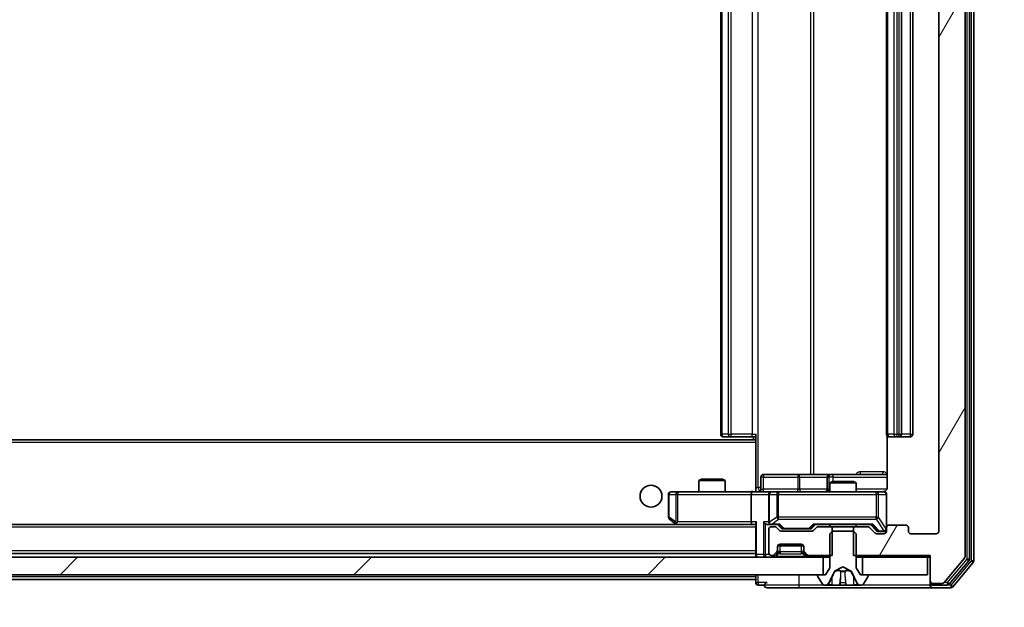
# Model space of a CAD drawing. Units: millimetres. Extents: x 0 to 11204, y 0 to 2108.
# Drawn here: x 3683 to 3796, y 1533 to 1600 of the extents above; entities that cross this region are included whole.
import ezdxf

# ---------------------------------------------------------------- set-up
doc = ezdxf.new("R2010")
doc.units = ezdxf.units.MM
doc.header["$LTSCALE"] = 2.5
doc.layers.get('Defpoints').update_dxf_attribs({"lineweight": 25})
for name, color, linetype, lineweight in [('Dimension (ISO)', 7, 'Continuous', 18), ('Dimension (ISO) @ 1', 7, 'Continuous', 18), ('Visible (ISO)', 7, 'Continuous', 35), ('Visible Narrow (ISO)', 7, 'Continuous', 25)]:
    doc.layers.add(name, color=color, linetype=linetype, lineweight=lineweight)
doc.layers.add('Hatch (ISO)', color=1, linetype='Continuous', lineweight=18, true_color=0xff0000)
doc.styles.add('Note Text (TK)', font='MS PGothic.ttf')
doc.dimstyles.new('Default - Method 1b (TK)', dxfattribs={"dimscale": 2.5, "dimtxt": 2.5, "dimasz": 2.5, "dimexe": 1, "dimexo": 1.5, "dimgap": 1, "dimtad": 1, "dimrnd": 1e-08, "dimdsep": 46, "dimtxsty": 'Note Text (TK)', "dimcen": 0.09, "dimdle": 5, "dimclrd": 100, "dimclre": 100, "dimclrt": 7, "dimadec": 1, "dimazin": 1, "dimtfac": 1, "dimtmove": 0, "dimatfit": 3, "dimfxl": 0, "dimtolj": 1, "dimlwd": -1, "dimlwe": -1, "dimarcsym": 0})

# ---------------------------------------------------------------- blocks, each defined once
blk = doc.blocks.new('*D38')
at = {"layer": 'Defpoints', "color": 0, "transparency": 16777216}
for p in [(3296.31, 1541.51), (3788.31, 1541.51), (3788.31, 1451.46)]:
    blk.add_point(p, dxfattribs=at)
at = {"layer": 'Dimension (ISO)', "color": 100, "transparency": 16777216}
for p, q in [((3296.31, 1530.26), (3296.31, 1443.96)), ((3788.31, 1530.26), (3788.31, 1443.96)), ((3315.06, 1451.46), (3769.56, 1451.46))]:
    blk.add_line(p, q, dxfattribs=at)
for points in [[(3315.06, 1454.58), (3315.06, 1448.33), (3296.31, 1451.46)], [(3769.56, 1454.58), (3769.56, 1448.33), (3788.31, 1451.46)]]:
    blk.add_solid(points, dxfattribs=at)
at = {"layer": 'Dimension (ISO)', "color": 7, "transparency": 16777216, "insert": (3523.03, 1468.33), "char_height": 18.75, "attachment_point": 4, "style": 'Note Text (TK)'}
blk.add_mtext('\\A1;492', dxfattribs=at)
blk = doc.blocks.new('*D39')
at = {"layer": 'Defpoints', "color": 0, "transparency": 16777216}
for p in [(3787.31, 1664.01), (3787.31, 1538.51), (3877.31, 1538.51)]:
    blk.add_point(p, dxfattribs=at)
at = {"layer": 'Dimension (ISO)', "color": 100, "transparency": 16777216}
for p, q in [((3798.56, 1664.01), (3884.81, 1664.01)), ((3877.31, 1645.26), (3877.31, 1557.26)), ((3798.56, 1538.51), (3884.81, 1538.51))]:
    blk.add_line(p, q, dxfattribs=at)
for points in [[(3874.19, 1645.26), (3880.44, 1645.26), (3877.31, 1664.01)], [(3874.19, 1557.26), (3880.44, 1557.26), (3877.31, 1538.51)]]:
    blk.add_solid(points, dxfattribs=at)
at = {"layer": 'Dimension (ISO)', "color": 7, "transparency": 16777216, "insert": (3860.44, 1573.34), "char_height": 18.75, "attachment_point": 4, "rotation": 90, "style": 'Note Text (TK)'}
blk.add_mtext('\\A1;125.5', dxfattribs=at)

msp = doc.modelspace()

# ---------------------------------------------------------------- hatches: boundary and pattern name
at = {"layer": 'Hatch (ISO)'}
h = msp.add_hatch(dxfattribs=at)
h.set_pattern_fill('ANSI31', color=256, scale=190.5, angle=14.999978, style=0)
h.set_pattern_definition([(60, (878.75, -60), (-20.62223, 11.90626), [])])
edge = h.paths.add_edge_path()
edge.add_line((3778.5404, 1663.8051), (3778.5404, 1660.5051))
edge.add_line((3778.5404, 1660.5051), (3780.1366, 1660.5051))
edge.add_ellipse((3780.1366, 1660.8051), major_axis=(0.3, 0), ratio=1, start_angle=270, end_angle=315)
edge.add_line((3780.3488, 1660.593), (3780.973, 1661.2172))
edge.add_ellipse((3781.1852, 1661.0051), major_axis=(0.2121, 0.2121), ratio=1, start_angle=45, end_angle=90, ccw=False)
edge.add_line((3781.1852, 1661.3051), (3782.0109, 1661.3051))
edge.add_ellipse((3782.0109, 1661.0051), major_axis=(0.3, 0), ratio=1, start_angle=0, end_angle=90, ccw=False)
edge.add_line((3782.3109, 1661.0051), (3782.3109, 1660.6051))
edge.add_ellipse((3782.6109, 1660.6051), major_axis=(0, -0.3), ratio=1, start_angle=270, end_angle=360)
edge.add_line((3782.6109, 1660.3051), (3784.5109, 1660.3051))
edge.add_ellipse((3784.5109, 1660.6051), major_axis=(0.3, 0), ratio=1, start_angle=270, end_angle=360)
edge.add_line((3784.8109, 1660.6051), (3784.8109, 1661.0051))
edge.add_ellipse((3785.1109, 1661.0051), major_axis=(0, 0.3), ratio=1, start_angle=0, end_angle=90, ccw=False)
edge.add_line((3785.1109, 1661.3051), (3788.0109, 1661.3051))
edge.add_ellipse((3788.0109, 1661.0051), major_axis=(0.3, 0), ratio=1, start_angle=0, end_angle=90, ccw=False)
edge.add_line((3788.3109, 1661.0051), (3788.3109, 1541.5051))
edge.add_ellipse((3788.0109, 1541.5051), major_axis=(0, -0.3), ratio=1, start_angle=0, end_angle=90, ccw=False)
edge.add_line((3788.0109, 1541.2051), (3785.1109, 1541.2051))
edge.add_ellipse((3785.1109, 1541.5051), major_axis=(-0.3, 0), ratio=1, start_angle=0, end_angle=90, ccw=False)
edge.add_line((3784.8109, 1541.5051), (3784.8109, 1541.9051))
edge.add_ellipse((3784.5109, 1541.9051), major_axis=(0, 0.3), ratio=1, start_angle=270, end_angle=360)
edge.add_line((3784.5109, 1542.2051), (3782.6109, 1542.2051))
edge.add_ellipse((3782.6109, 1541.9051), major_axis=(-0.3, 0), ratio=1, start_angle=270, end_angle=360)
edge.add_line((3782.3109, 1541.9051), (3782.3109, 1541.5051))
edge.add_ellipse((3782.0109, 1541.5051), major_axis=(0, -0.3), ratio=1, start_angle=0, end_angle=90, ccw=False)
edge.add_line((3782.0109, 1541.2051), (3781.1852, 1541.2051))
edge.add_ellipse((3781.1852, 1541.5051), major_axis=(-0.3, 0), ratio=1, start_angle=45, end_angle=90, ccw=False)
edge.add_line((3780.973, 1541.293), (3780.3488, 1541.9172))
edge.add_ellipse((3780.1366, 1541.7051), major_axis=(-0.2121, 0.2121), ratio=1, start_angle=270, end_angle=315)
edge.add_line((3780.1366, 1542.0051), (3778.5404, 1542.0051))
edge.add_line((3778.5404, 1542.0051), (3778.5404, 1538.7051))
edge.add_line((3778.5404, 1538.7051), (3787.3109, 1538.7051))
edge.add_line((3787.3109, 1538.7051), (3787.3109, 1535.8051))
edge.add_ellipse((3787.6109, 1535.8051), major_axis=(0, -0.3), ratio=1, start_angle=270, end_angle=360)
edge.add_line((3787.6109, 1535.5051), (3788.6704, 1535.5051))
edge.add_ellipse((3788.6704, 1535.8051), major_axis=(0.3, 0), ratio=1, start_angle=270, end_angle=320.194429)
edge.add_line((3788.9009, 1535.613), (3791.2414, 1538.4216))
edge.add_ellipse((3791.0109, 1538.6137), major_axis=(0.1921, 0.2305), ratio=1, start_angle=270, end_angle=309.805571)
edge.add_line((3791.3109, 1538.6137), (3791.3109, 1663.8965))
edge.add_ellipse((3791.0109, 1663.8965), major_axis=(0, 0.3), ratio=1, start_angle=270, end_angle=309.805571)
edge.add_line((3791.2414, 1664.0885), (3788.9009, 1666.8971))
edge.add_ellipse((3788.6704, 1666.7051), major_axis=(-0.1921, 0.2305), ratio=1, start_angle=270, end_angle=320.194429)
edge.add_line((3788.6704, 1667.0051), (3787.6109, 1667.0051))
edge.add_ellipse((3787.6109, 1666.7051), major_axis=(-0.3, 0), ratio=1, start_angle=270, end_angle=360)
edge.add_line((3787.3109, 1666.7051), (3787.3109, 1663.8051))
edge.add_line((3787.3109, 1663.8051), (3778.5404, 1663.8051))
h = msp.add_hatch(dxfattribs=at)
h.set_pattern_fill('ANSI31', color=256, scale=190.5, style=0)
h.set_pattern_definition([(45, (878.75, -60), (-16.83798, 16.83798), [])])
h.paths.add_polyline_path([(3775.0609, 1536.5051), (3775.0609, 1538.5051), (3309.5609, 1538.5051), (3309.5609, 1536.5051)])

# ---------------------------------------------------------------- linework, layer by layer
at = {"layer": 'Visible (ISO)'}
for p, q in [((3791.3109, 1538.6137), (3791.3109, 1663.8965)), ((3791.8109, 1538.2947), (3791.8109, 1664.2155)), ((3792.3109, 1538.1137), (3792.3109, 1664.3965)), ((3788.3109, 1661.0051), (3788.3109, 1541.5051)), ((3763.3109, 1649.9051), (3763.3109, 1552.6051)), ((3782.3109, 1649.9051), (3782.3109, 1552.6051)), ((3784.0109, 1552.6051), (3784.0109, 1649.9051)), ((3785.3109, 1552.6051), (3785.3109, 1649.9051)), ((3767.3109, 1551.9551), (3317.3109, 1551.9551)), ((3763.6695, 1552.3051), (3763.6109, 1552.3051)), ((3763.6695, 1552.3051), (3764.3766, 1552.3051)), ((3764.518, 1552.3051), (3764.3766, 1552.3051)), ((3764.518, 1552.3051), (3766.8967, 1552.3051)), ((3767.3109, 1552.3051), (3766.8967, 1552.3051)), ((3767.0609, 1552.3051), (3767.0609, 1551.9551)), ((3767.3109, 1551.8692), (3767.3109, 1552.6051)), ((3782.4007, 1552.391), (3782.4007, 1546.5051)), ((3782.6695, 1552.3051), (3782.6109, 1552.3051)), ((3782.6695, 1552.3051), (3783.3766, 1552.3051)), ((3783.518, 1552.3051), (3783.3766, 1552.3051)), ((3783.518, 1552.3051), (3783.7109, 1552.3051)), ((3783.7109, 1552.3051), (3785.0109, 1552.3051)), ((3767.3109, 1551.6551), (3767.3109, 1551.8692)), ((3767.3109, 1551.6551), (3767.3109, 1546.2301)), ((3761.1176, 1547.4551), (3760.8109, 1547.3017)), ((3761.1176, 1547.4551), (3763.5042, 1547.4551)), ((3763.5042, 1547.4551), (3763.8109, 1547.3017)), ((3767.9122, 1546.3051), (3767.9122, 1547.7051)), ((3772.1419, 1548.0051), (3768.2122, 1548.0051)), ((3775.8164, 1548.0051), (3772.1419, 1548.0051)), ((3775.5164, 1547.7051), (3775.5164, 1546.3051)), ((3775.988, 1548.0051), (3775.8164, 1548.0051)), ((3782.4007, 1548.0051), (3775.988, 1548.0051)), ((3763.8109, 1547.3017), (3760.8109, 1547.3017)), ((3760.8109, 1546.0051), (3760.8109, 1547.3017)), ((3763.8109, 1546.0051), (3763.8109, 1547.3017)), ((3776.1176, 1547.2051), (3775.8109, 1547.0517)), ((3778.8109, 1547.0517), (3775.8109, 1547.0517)), ((3775.8109, 1546.0051), (3775.8109, 1547.0517)), ((3776.1176, 1547.2051), (3778.5042, 1547.2051)), ((3778.5042, 1547.2051), (3778.8109, 1547.0517)), ((3778.8109, 1546.0051), (3778.8109, 1547.0517)), ((3757.3109, 1545.7051), (3757.3109, 1543.1051)), ((3758.3743, 1546.0051), (3757.6109, 1546.0051)), ((3766.9352, 1546.0051), (3758.3743, 1546.0051)), ((3766.8109, 1545.7051), (3766.8109, 1542.5551)), ((3766.9352, 1546.0051), (3769.1109, 1546.0051)), ((3767.3109, 1546.2305), (3767.3109, 1546.0128)), ((3768.8109, 1545.7051), (3768.8109, 1542.5551)), ((3769.9291, 1546.0051), (3769.1109, 1546.0051)), ((3781.1255, 1546.0051), (3769.9291, 1546.0051)), ((3782.0109, 1546.0051), (3781.1255, 1546.0051)), ((3782.3109, 1541.9051), (3782.3109, 1545.7051)), ((3766.9352, 1542.2551), (3317.6866, 1542.2551)), ((3757.4309, 1542.8651), (3758.1642, 1542.3151)), ((3758.1642, 1542.3151), (3758.2442, 1542.2551)), ((3758.3743, 1542.5551), (3758.2187, 1542.3995)), ((3758.3442, 1542.2551), (3766.9352, 1542.2551)), ((3766.9352, 1542.2551), (3767.3109, 1542.2551)), ((3767.3109, 1542.343), (3767.3109, 1538.8051)), ((3768.7352, 1542.2551), (3769.1109, 1542.2551)), ((3769.1109, 1542.2551), (3769.987, 1542.2551)), ((3769.4866, 1542.0051), (3769.1109, 1542.0051)), ((3770.023, 1541.593), (3769.6988, 1541.9172)), ((3770.223, 1541.843), (3769.8109, 1542.2551)), ((3770.4352, 1541.7551), (3770.5786, 1541.7551)), ((3770.5786, 1541.7551), (3773.3932, 1541.7551)), ((3773.3932, 1541.7551), (3773.5366, 1541.7551)), ((3773.7488, 1541.843), (3774.1609, 1542.2551)), ((3774.273, 1541.9172), (3773.9488, 1541.593)), ((3773.9848, 1542.2551), (3780.637, 1542.2551)), ((3776.0814, 1542.0051), (3774.4852, 1542.0051)), ((3775.8109, 1542.0051), (3775.8109, 1542.2551)), ((3776.0814, 1538.7051), (3776.0814, 1542.0051)), ((3776.0814, 1542.0051), (3778.5404, 1542.0051)), ((3780.1366, 1542.0051), (3778.5404, 1542.0051)), ((3778.5404, 1542.0051), (3778.5404, 1538.7051)), ((3778.8109, 1542.0051), (3778.8109, 1542.2551)), ((3780.973, 1541.293), (3780.3488, 1541.9172)), ((3780.4609, 1542.2551), (3781.173, 1541.543)), ((3782.3109, 1541.9051), (3782.3109, 1541.5051)), ((3784.5109, 1542.2051), (3782.6109, 1542.2051)), ((3784.8109, 1541.5051), (3784.8109, 1541.9051)), ((3768.8109, 1541.7051), (3768.8109, 1539.0051)), ((3773.7366, 1541.5051), (3770.2352, 1541.5051)), ((3776.1109, 1541.5051), (3775.8109, 1541.2051)), ((3775.8109, 1541.2051), (3775.8109, 1537.3051)), ((3778.5109, 1541.5051), (3776.1109, 1541.5051)), ((3778.8109, 1541.2051), (3778.5109, 1541.5051)), ((3778.8109, 1537.3051), (3778.8109, 1541.2051)), ((3782.0109, 1541.2051), (3781.1852, 1541.2051)), ((3781.3852, 1541.4551), (3781.5217, 1541.4551)), ((3781.5217, 1541.4551), (3782.0109, 1541.4551)), ((3788.0109, 1541.2051), (3785.1109, 1541.2051)), ((3769.8109, 1539.3294), (3769.8109, 1539.7051)), ((3769.8281, 1539.8051), (3772.7938, 1539.8051)), ((3770.1109, 1540.0051), (3772.5109, 1540.0051)), ((3772.8109, 1539.7051), (3772.8109, 1539.3294)), ((3775.0609, 1538.5051), (3309.5609, 1538.5051)), ((3767.3109, 1538.9551), (3317.3109, 1538.9551)), ((3767.3109, 1538.8051), (3767.3109, 1538.5051)), ((3769.1109, 1538.7051), (3769.1866, 1538.7051)), ((3769.3988, 1538.793), (3769.723, 1539.1172)), ((3769.3988, 1538.593), (3769.723, 1538.9172)), ((3769.723, 1538.9172), (3769.7435, 1538.9377)), ((3769.8109, 1539.1294), (3769.8109, 1539.3294)), ((3772.8109, 1539.3294), (3772.8109, 1539.1294)), ((3772.8783, 1538.9377), (3772.8988, 1538.9172)), ((3772.8988, 1539.1172), (3773.223, 1538.793)), ((3772.8988, 1538.9172), (3773.223, 1538.593)), ((3773.4352, 1538.7051), (3776.0814, 1538.7051)), ((3775.0609, 1536.5051), (3775.0609, 1538.5051)), ((3775.0609, 1538.5051), (3775.8109, 1538.5051)), ((3778.5404, 1538.7051), (3787.3109, 1538.7051)), ((3778.8109, 1538.5051), (3779.5609, 1538.5051)), ((3787.0109, 1538.5051), (3779.5609, 1538.5051)), ((3779.5609, 1538.5051), (3779.5609, 1536.5051)), ((3787.0109, 1536.5051), (3787.0109, 1538.5051)), ((3787.0109, 1538.5051), (3787.3109, 1538.5051)), ((3787.3109, 1538.7051), (3787.3109, 1535.8051)), ((3788.9009, 1535.613), (3791.2414, 1538.4216)), ((3775.8109, 1537.3051), (3775.3109, 1536.5051)), ((3776.3634, 1536.9013), (3777.3109, 1537.4051)), ((3777.3109, 1537.4051), (3778.2584, 1536.9013)), ((3779.3109, 1536.5051), (3778.8109, 1537.3051)), ((3789.5, 1535.413), (3791.7414, 1538.1027)), ((3789.9009, 1535.113), (3792.2414, 1537.9216)), ((3309.5609, 1536.5051), (3775.0609, 1536.5051)), ((3767.3109, 1536.5051), (3767.3109, 1536.2551)), ((3767.3109, 1535.9551), (3767.3109, 1536.2551)), ((3774.4109, 1536.4051), (3774.4109, 1536.3644)), ((3774.4432, 1536.2554), (3775.0018, 1535.3961)), ((3775.3109, 1536.5051), (3774.5109, 1536.5051)), ((3775.6987, 1535.5828), (3776.3421, 1536.8794)), ((3778.2797, 1536.8794), (3778.9231, 1535.5828)), ((3780.1109, 1536.5051), (3779.3109, 1536.5051)), ((3779.5609, 1536.5051), (3787.0109, 1536.5051)), ((3779.6201, 1535.3961), (3780.1786, 1536.2554)), ((3780.2109, 1536.3644), (3780.2109, 1536.4051)), ((3767.3109, 1535.9551), (3544.9834, 1535.9551)), ((3767.3109, 1535.9551), (3767.3109, 1535.6051)), ((3767.6109, 1535.3051), (3768.3109, 1535.3051)), ((3768.6109, 1535.0051), (3772.3109, 1535.0051)), ((3772.3109, 1535.0051), (3787.6109, 1535.0051)), ((3775.1694, 1535.3051), (3775.2508, 1535.3051)), ((3775.2508, 1535.3051), (3775.2882, 1535.3051)), ((3775.2882, 1535.3051), (3776.0677, 1535.3051)), ((3776.9069, 1535.3051), (3776.0677, 1535.3051)), ((3776.9069, 1535.3051), (3776.9205, 1535.3051)), ((3776.9205, 1535.3051), (3777.7014, 1535.3051)), ((3777.7014, 1535.3051), (3777.715, 1535.3051)), ((3778.5541, 1535.3051), (3777.715, 1535.3051)), ((3778.5541, 1535.3051), (3779.3336, 1535.3051)), ((3779.3336, 1535.3051), (3779.371, 1535.3051)), ((3779.371, 1535.3051), (3779.4524, 1535.3051)), ((3787.3109, 1535.8051), (3787.3109, 1535.6051)), ((3787.3109, 1535.3051), (3787.3109, 1535.6051)), ((3787.6109, 1535.5051), (3788.6704, 1535.5051)), ((3787.6109, 1535.3051), (3789.2695, 1535.3051)), ((3787.6109, 1535.0051), (3789.6704, 1535.0051))]:
    msp.add_line(p, q, dxfattribs=at)
msp.add_circle((3755.3109, 1545.5051), 1.25, dxfattribs=at)
for centre, radius, start, end in [((3763.6109, 1552.6051), 0.3, 180, 270), ((3782.6109, 1552.6051), 0.3, 180, 270), ((3783.7109, 1552.6051), 0.3, 270, 0), ((3785.0109, 1552.6051), 0.3, 270, 0), ((3768.2122, 1547.7051), 0.3, 90, 180), ((3775.8164, 1547.7051), 0.3, 90, 180), ((3767.6122, 1546.3051), 0.3, 270, 0), ((3775.2164, 1546.3051), 0.3, 270, 0), ((3757.6109, 1545.7051), 0.3, 90, 180), ((3769.1109, 1545.7051), 0.3, 90, 180), ((3781.8109, 1546.5051), 0.5, 270, 284.475516), ((3782.0109, 1545.7051), 0.3, 0, 90), ((3757.6109, 1543.1051), 0.3, 180, 233.130102), ((3758.3442, 1542.5551), 0.3, 233.130102, 246.562016), ((3758.3442, 1542.5551), 0.3, 246.562015, 270), ((3769.1109, 1542.5551), 0.3, 180, 211.244455), ((3769.1109, 1541.7051), 0.3, 90, 180), ((3769.1109, 1542.5551), 0.3, 246.562016, 270), ((3769.4866, 1541.7051), 0.3, 45, 90), ((3774.4852, 1541.7051), 0.3, 90, 135), ((3780.1366, 1541.7051), 0.3, 45, 90), ((3782.0109, 1541.7551), 0.3, 270, 0), ((3782.6109, 1541.9051), 0.3, 90, 180), ((3784.5109, 1541.9051), 0.3, 0, 90), ((3770.2352, 1541.8051), 0.3, 225, 270), ((3773.7366, 1541.8051), 0.3, 270, 315), ((3781.1852, 1541.5051), 0.3, 225, 270), ((3782.0109, 1541.5051), 0.3, 270, 0), ((3785.1109, 1541.5051), 0.3, 180, 270), ((3788.0109, 1541.5051), 0.3, 270, 0), ((3770.1109, 1539.7051), 0.3, 90, 180), ((3772.5109, 1539.7051), 0.3, 0, 90), ((3767.6109, 1538.8051), 0.3, 180, 270), ((3769.1109, 1539.0051), 0.3, 180, 270), ((3769.1866, 1539.0051), 0.3, 270, 315), ((3769.1866, 1538.8051), 0.3, 270, 315), ((3769.5109, 1539.3294), 0.3, 315, 0), ((3769.5109, 1539.1294), 0.3, 315, 0), ((3773.1109, 1539.3294), 0.3, 180, 225), ((3773.1109, 1539.1294), 0.3, 180, 225), ((3773.4352, 1539.0051), 0.3, 225, 270), ((3773.4352, 1538.8051), 0.3, 225, 270), ((3791.0109, 1538.6137), 0.3, 320.194429, 0), ((3791.5109, 1538.2947), 0.3, 320.194429, 0), ((3792.0109, 1538.1137), 0.3, 320.194429, 0), ((3774.5109, 1536.4051), 0.1, 90, 180), ((3774.6109, 1536.3644), 0.2, 180, 213.023868), ((3776.3869, 1536.8572), 0.05, 118, 153.608297), ((3778.2349, 1536.8572), 0.05, 26.391703, 62), ((3780.1109, 1536.4051), 0.1, 0, 90), ((3780.0109, 1536.3644), 0.2, 326.976132, 0), ((3767.6109, 1535.6051), 0.3, 180, 270), ((3768.6109, 1535.3051), 0.3, 90, 180), ((3768.6109, 1535.3051), 0.3, 180, 270), ((3775.1694, 1535.5051), 0.2, 213.023868, 270), ((3775.2508, 1535.8051), 0.5, 270, 333.608297), ((3779.371, 1535.8051), 0.5, 206.391703, 270), ((3779.4524, 1535.5051), 0.2, 270, 326.976132), ((3787.6109, 1535.8051), 0.3, 180, 270), ((3787.6109, 1535.6051), 0.3, 180, 270), ((3787.6109, 1535.3051), 0.3, 180, 270), ((3788.6704, 1535.8051), 0.3, 270, 320.194429), ((3789.2695, 1535.6051), 0.3, 270, 320.194429), ((3789.6704, 1535.3051), 0.3, 270, 320.194429)]:
    msp.add_arc(centre, radius, start, end, dxfattribs=at)
for centre, major_axis, ratio, start_param, end_param in [((3766.9352, 1545.7051), (0, -0.3), 0.41421356, 3.14159265, 4.71238898), ((3758.3743, 1542.5325), (0.2411, -0.4823), 0.37002441, 4.52944541, 4.80417225), ((3766.9352, 1542.5551), (0, -0.3), 0.41421356, 4.71238898, 6.28318531), ((3767.6109, 1542.5551), (-0.2772, -0.2772), 0.41421356, 5.10508806, 5.89048623), ((3768.4352, 1542.5551), (-0.2772, 0.2772), 0.41421356, 1.17809725, 1.96349541), ((3768.7352, 1542.5551), (-0.4243, 0), 0.70710678, 0.78539816, 1.57079633), ((3769.1109, 1542.5325), (-0.2515, -0.483), 0.33843751, 4.88684285, 5.16156968), ((3769.1431, 1542.5551), (-0.6487, -0.2044), 0.33843751, 1.23011504, 1.46454615), ((3770.0901, 1542.5551), (0.1246, 0.2958), 0.40041045, 3.30861727, 3.95211838), ((3770.4352, 1542.0551), (-0.3, 0), 0.99985076, 0.78532354, 1.57079633), ((3773.5366, 1542.0551), (0.3, 0), 0.99985076, 4.71238898, 5.49786177), ((3773.8817, 1542.5551), (-0.1246, 0.2958), 0.40041045, 2.33106693, 2.97456804), ((3780.7401, 1542.5551), (0.1246, 0.2958), 0.40041045, 3.30861727, 3.95211838), ((3781.3852, 1541.7551), (-0.3, 0), 0.99985076, 0.78532354, 1.57079633)]:
    msp.add_ellipse(centre, major_axis=major_axis, ratio=ratio, start_param=start_param, end_param=end_param, dxfattribs=at)
for points, knots in [([(3782.4007, 1546.5051), (3782.4007, 1546.4448), (3782.3855, 1546.3742), (3782.3361, 1546.2611), (3782.2921, 1546.1994), (3782.1992, 1546.1108), (3782.1333, 1546.0686), (3782.0593, 1546.039), (3782.0451, 1546.0341), (3782.0305, 1546.0297)], [0.1514440253, 0.1514440253, 0.1514440253, 0.1514440253, 0.1695183242, 0.1695183242, 0.1884621188, 0.1884621188, 0.2080337433, 0.2080337433, 0.2123567103, 0.2123567103, 0.2123567103, 0.2123567103]), ([(3766.1484, 1546.0051), (3766.3087, 1546.0051), (3766.4689, 1546.0174), (3766.8562, 1546.0337), (3767.0839, 1546.0286), (3767.3109, 1546.0169)], [0, 0, 0, 0, 0.048116199, 0.048116199, 0.116296342, 0.116296342, 0.116296342, 0.116296342]), ([(3781.9359, 1546.0209), (3781.9649, 1546.0285), (3781.9954, 1546.0314), (3782.0561, 1546.0282), (3782.0869, 1546.0218), (3782.1467, 1545.9997), (3782.1762, 1545.983), (3782.2256, 1545.9422), (3782.2467, 1545.918), (3782.2804, 1545.8649), (3782.2934, 1545.8351), (3782.3055, 1545.7888), (3782.3083, 1545.7727), (3782.3101, 1545.7527), (3782.3104, 1545.7488), (3782.3107, 1545.742), (3782.3108, 1545.739), (3782.3109, 1545.7353), (3782.3109, 1545.7345), (3782.3109, 1545.7336), (3782.3109, 1545.7334), (3782.3109, 1545.7331), (3782.3109, 1545.733), (3782.3109, 1545.7326), (3782.3109, 1545.7324), (3782.3109, 1545.7318), (3782.3109, 1545.7318), (3782.3109, 1545.7316), (3782.3109, 1545.7316), (3782.3109, 1545.7315), (3782.3109, 1545.7314), (3782.3109, 1545.7313), (3782.3109, 1545.7312), (3782.3109, 1545.7305), (3782.3109, 1545.7295), (3782.3109, 1545.7242), (3782.3109, 1545.7163), (3782.3109, 1545.7076), (3782.3109, 1545.7051), (3782.3109, 1545.7051)], [0.000005218, 0.000005218, 0.000005218, 0.000005218, 0.008984127, 0.008984127, 0.0182304, 0.0182304, 0.028104346, 0.028104346, 0.037480691, 0.037480691, 0.04698821, 0.04698821, 0.051855542, 0.051855542, 0.053024502, 0.053024502, 0.053901417, 0.053901417, 0.054144746, 0.054144746, 0.054200419, 0.054200419, 0.054256253, 0.054256253, 0.054369659, 0.054369659, 0.054822805, 0.054822805, 0.055266496, 0.055266496, 0.056597398, 0.056597398, 0.060589955, 0.060589955, 0.072568233, 0.072568233, 0.108505372, 0.108505372, 0.129217314, 0.129217314, 0.129217314, 0.129217314]), ([(3758.2249, 1542.2798), (3758.2239, 1542.2826), (3758.2228, 1542.2854), (3758.2179, 1542.3022), (3758.2151, 1542.3237), (3758.215, 1542.3607), (3758.2163, 1542.3804), (3758.2187, 1542.3995)], [0.2508867575, 0.2508867575, 0.2508867575, 0.2508867575, 0.2528779694, 0.2528779694, 0.2619584182, 0.2619584182, 0.268388032, 0.268388032, 0.268388032, 0.268388032]), ([(3768.9916, 1542.2798), (3768.986, 1542.2823), (3768.9806, 1542.2848), (3768.9466, 1542.302), (3768.9204, 1542.3214), (3768.8831, 1542.3586), (3768.8668, 1542.3795), (3768.8544, 1542.3995)], [0.3810312192, 0.3810312192, 0.3810312192, 0.3810312192, 0.382741903, 0.382741903, 0.3917616542, 0.3917616542, 0.3985536381, 0.3985536381, 0.3985536381, 0.3985536381]), ([(3775.5522, 1535.3881), (3775.4708, 1535.3348), (3775.3796, 1535.3055), (3775.2901, 1535.3051), (3775.2891, 1535.3051), (3775.2882, 1535.3051)], [0, 0, 0, 0, 0.0320559737, 0.0320559737, 0.0323943032, 0.0323943032, 0.0323943032, 0.0323943032]), ([(3775.2882, 1535.3051), (3775.2892, 1535.3051), (3775.2902, 1535.3051), (3775.3007, 1535.3051), (3775.3101, 1535.3053), (3775.3195, 1535.3056)], [-0.03239430317, -0.03239430317, -0.03239430317, -0.03239430317, -0.03205597372, -0.03205597372, -0.02897275834, -0.02897275834, -0.02897275834, -0.02897275834]), ([(3776.9216, 1535.3051), (3776.9214, 1535.3051), (3776.9213, 1535.3051), (3776.9209, 1535.3051), (3776.9207, 1535.3051), (3776.9205, 1535.3051)], [-0.000230599076, -0.000230599076, -0.000230599076, -0.000230599076, 0, 0, 0.000338329447, 0.000338329447, 0.000338329447, 0.000338329447]), ([(3776.9216, 1535.3051), (3776.9216, 1535.3051), (3776.9217, 1535.3051), (3776.9221, 1535.3051), (3776.9224, 1535.3051), (3776.9227, 1535.3051)], [-0.000054249657, -0.000054249657, -0.000054249657, -0.000054249657, 0, 0, 0.000241517914, 0.000241517914, 0.000241517914, 0.000241517914]), ([(3777.6114, 1535.3881), (3777.6135, 1535.3348), (3777.6595, 1535.3055), (3777.7005, 1535.3051), (3777.7009, 1535.3051), (3777.7014, 1535.3051)], [0, 0, 0, 0, 0.0320559737, 0.0320559737, 0.0323943032, 0.0323943032, 0.0323943032, 0.0323943032]), ([(3777.7014, 1535.3051), (3777.7011, 1535.3051), (3777.7009, 1535.3051), (3777.6987, 1535.3051), (3777.6968, 1535.3053), (3777.6948, 1535.3056)], [-0.03239430317, -0.03239430317, -0.03239430317, -0.03239430317, -0.03205597372, -0.03205597372, -0.02897275834, -0.02897275834, -0.02897275834, -0.02897275834]), ([(3779.3284, 1535.3051), (3779.3291, 1535.3051), (3779.3298, 1535.3051), (3779.3316, 1535.3051), (3779.3326, 1535.3051), (3779.3336, 1535.3051)], [-0.000230599076, -0.000230599076, -0.000230599076, -0.000230599076, 0, 0, 0.000338329447, 0.000338329447, 0.000338329447, 0.000338329447]), ([(3779.3336, 1535.3051), (3779.3327, 1535.3051), (3779.3318, 1535.3051), (3779.3302, 1535.3051), (3779.3295, 1535.3051), (3779.3288, 1535.3051)], [-0.000338329447, -0.000338329447, -0.000338329447, -0.000338329447, 0, 0, 0.000241517914, 0.000241517914, 0.000241517914, 0.000241517914])]:
    msp.add_open_spline(points, degree=3, knots=knots, dxfattribs=at)
for points in [[(3775.3195, 1535.3056), (3775.4081, 1535.3086), (3775.4979, 1535.3242), (3775.5785, 1535.3507)], [(3777.6948, 1535.3056), (3777.6762, 1535.3086), (3777.6575, 1535.3242), (3777.6566, 1535.3507)]]:
    msp.add_open_spline(points, degree=3, dxfattribs=at)
at = {"layer": 'Visible Narrow (ISO)'}
for p, q in [((3791.5109, 1664.2155), (3791.5109, 1538.2947)), ((3792.0109, 1664.3965), (3792.0109, 1538.1137)), ((3767.6038, 1546.5051), (3767.6038, 1656.0051)), ((3773.5818, 1654.5051), (3773.5818, 1548.0051)), ((3773.9861, 1548.0051), (3773.9861, 1654.5051)), ((3763.4574, 1552.6051), (3763.4574, 1649.9051)), ((3764.1645, 1649.9051), (3764.1645, 1552.6051)), ((3764.518, 1552.6051), (3764.518, 1649.9051)), ((3766.8967, 1649.9051), (3766.8967, 1552.6051)), ((3782.4574, 1552.6051), (3782.4574, 1649.9051)), ((3783.1645, 1649.9051), (3783.1645, 1552.6051)), ((3783.518, 1552.6051), (3783.518, 1649.9051)), ((3783.7109, 1649.9051), (3783.7109, 1552.6051)), ((3785.0109, 1649.9051), (3785.0109, 1552.6051)), ((3763.3109, 1552.6051), (3763.4574, 1552.6051)), ((3764.1645, 1552.6051), (3763.4574, 1552.6051)), ((3764.1645, 1552.6051), (3764.518, 1552.6051)), ((3764.518, 1552.3051), (3764.518, 1552.6051)), ((3766.8967, 1552.6051), (3764.518, 1552.6051)), ((3766.8967, 1552.3051), (3766.8967, 1552.6051)), ((3766.8967, 1552.6051), (3767.3109, 1552.6051)), ((3782.3109, 1552.6051), (3782.4574, 1552.6051)), ((3783.1645, 1552.6051), (3782.4574, 1552.6051)), ((3783.1645, 1552.6051), (3783.518, 1552.6051)), ((3783.7109, 1552.6051), (3783.518, 1552.6051)), ((3783.518, 1552.3051), (3783.518, 1552.6051)), ((3783.7109, 1552.6051), (3783.7109, 1552.3051)), ((3783.7109, 1552.6051), (3784.0109, 1552.6051)), ((3785.0109, 1552.6051), (3784.0109, 1552.6051)), ((3785.0109, 1552.6051), (3785.0109, 1552.3051)), ((3785.0109, 1552.6051), (3785.3109, 1552.6051)), ((3767.3109, 1551.6551), (3317.3109, 1551.6551)), ((3768.1991, 1547.7051), (3767.9122, 1547.7051)), ((3768.1991, 1546.3051), (3768.1991, 1547.7051)), ((3768.1991, 1547.7051), (3772.1288, 1547.7051)), ((3772.354, 1547.7051), (3772.1288, 1547.7051)), ((3772.1288, 1547.7051), (3772.1288, 1546.3051)), ((3772.354, 1547.7051), (3775.5164, 1547.7051)), ((3772.354, 1546.3051), (3772.354, 1547.7051)), ((3775.5167, 1547.7051), (3775.5164, 1547.7051)), ((3775.5167, 1547.7051), (3775.6882, 1547.7051)), ((3775.5167, 1546.3051), (3775.5167, 1547.7051)), ((3776.2001, 1547.7051), (3775.6882, 1547.7051)), ((3775.6882, 1547.7051), (3775.6882, 1546.3051)), ((3776.2001, 1547.2051), (3776.2001, 1547.7051)), ((3776.2001, 1547.7051), (3782.4007, 1547.7051)), ((3781.9558, 1548.3051), (3779.3258, 1548.3051)), ((3767.3109, 1546.5051), (3767.6038, 1546.5051)), ((3767.9122, 1546.5051), (3767.6038, 1546.5051)), ((3767.9122, 1546.3051), (3768.1991, 1546.3051)), ((3772.1288, 1546.3051), (3768.1991, 1546.3051)), ((3772.1288, 1546.3051), (3772.354, 1546.3051)), ((3775.5164, 1546.3051), (3772.354, 1546.3051)), ((3775.5164, 1546.3051), (3775.5167, 1546.3051)), ((3775.6882, 1546.3051), (3775.5167, 1546.3051)), ((3775.6882, 1546.3051), (3775.8109, 1546.3051)), ((3782.3551, 1546.3051), (3778.8109, 1546.3051)), ((3757.3916, 1545.7051), (3757.3109, 1545.7051)), ((3757.3916, 1543.1051), (3757.3916, 1545.7051)), ((3757.3916, 1545.7051), (3758.155, 1545.7051)), ((3758.3743, 1545.7051), (3758.155, 1545.7051)), ((3758.155, 1545.7051), (3758.155, 1542.5325)), ((3758.3743, 1546.0051), (3758.3743, 1545.7051)), ((3758.3743, 1545.7051), (3766.8109, 1545.7051)), ((3758.3743, 1542.5551), (3758.3743, 1545.7051)), ((3766.8109, 1545.7051), (3768.8109, 1545.7051)), ((3768.9063, 1545.7051), (3768.8109, 1545.7051)), ((3768.9063, 1542.5325), (3768.9063, 1545.7051)), ((3768.9063, 1545.7051), (3769.7245, 1545.7051)), ((3769.9291, 1545.7051), (3769.7245, 1545.7051)), ((3769.7245, 1545.7051), (3769.7245, 1543.1051)), ((3769.9291, 1546.0051), (3769.9291, 1545.7051)), ((3769.9291, 1543.1051), (3769.9291, 1545.7051)), ((3769.9291, 1545.7051), (3781.1255, 1545.7051)), ((3781.1255, 1545.7051), (3781.1255, 1546.0051)), ((3781.3938, 1545.7051), (3781.1255, 1545.7051)), ((3781.1255, 1545.7051), (3781.1255, 1543.1051)), ((3781.3938, 1543.1051), (3781.3938, 1545.7051)), ((3781.3938, 1545.7051), (3782.2792, 1545.7051)), ((3782.3109, 1545.7051), (3782.2792, 1545.7051)), ((3782.2792, 1545.7051), (3782.2792, 1541.777)), ((3757.3109, 1543.1051), (3757.3916, 1543.1051)), ((3758.155, 1542.5325), (3757.3916, 1543.1051)), ((3769.7245, 1543.1051), (3768.9063, 1542.5325)), ((3769.9291, 1543.1051), (3769.7245, 1543.1051)), ((3769.9291, 1542.8651), (3769.9291, 1543.1051)), ((3781.1255, 1543.1051), (3769.9291, 1543.1051)), ((3781.1255, 1542.8651), (3781.1255, 1543.1051)), ((3781.1255, 1543.1051), (3781.3938, 1543.1051)), ((3782.2792, 1541.777), (3781.3938, 1543.1051)), ((3767.3109, 1541.9551), (3317.3109, 1541.9551)), ((3766.8109, 1542.5551), (3758.3743, 1542.5551)), ((3767.3988, 1542.5551), (3766.8109, 1542.5551)), ((3767.3988, 1538.8051), (3767.3988, 1542.5551)), ((3768.223, 1542.5551), (3768.223, 1538.8051)), ((3768.8109, 1542.5551), (3768.223, 1542.5551)), ((3768.4352, 1538.8051), (3768.4352, 1542.343)), ((3769.1431, 1542.3151), (3769.9291, 1542.8651)), ((3770.0901, 1542.3151), (3769.1431, 1542.3151)), ((3769.9291, 1542.8651), (3781.1255, 1542.8651)), ((3769.9639, 1542.2551), (3770.3665, 1541.843)), ((3770.5786, 1541.8151), (3770.0901, 1542.3151)), ((3770.3665, 1541.843), (3770.223, 1541.843)), ((3770.5786, 1541.8151), (3770.5786, 1541.7551)), ((3773.3932, 1541.8151), (3770.5786, 1541.8151)), ((3773.8817, 1542.3151), (3773.3932, 1541.8151)), ((3773.3932, 1541.7551), (3773.3932, 1541.8151)), ((3773.6053, 1541.843), (3774.0079, 1542.2551)), ((3773.7488, 1541.843), (3773.6053, 1541.843)), ((3780.7401, 1542.3151), (3773.8817, 1542.3151)), ((3780.6139, 1542.2551), (3781.3096, 1541.543)), ((3781.5217, 1541.5151), (3780.7401, 1542.3151)), ((3781.1255, 1542.8651), (3782.0109, 1541.537)), ((3782.2792, 1541.777), (3782.3109, 1541.777)), ((3781.3096, 1541.543), (3781.173, 1541.543)), ((3781.5217, 1541.5151), (3781.5217, 1541.4551)), ((3782.0109, 1541.5151), (3781.5217, 1541.5151)), ((3782.0109, 1541.537), (3782.0109, 1541.5151)), ((3782.0109, 1541.4551), (3782.0109, 1541.5151)), ((3770.1109, 1539.1294), (3770.1109, 1539.8051)), ((3772.5109, 1539.8051), (3772.5109, 1539.1294)), ((3767.3109, 1539.2551), (3317.3109, 1539.2551)), ((3767.3109, 1538.8051), (3767.3988, 1538.8051)), ((3768.223, 1538.8051), (3767.3988, 1538.8051)), ((3768.223, 1538.8051), (3768.4352, 1538.8051)), ((3768.8873, 1538.8051), (3768.4352, 1538.8051)), ((3768.4352, 1538.8051), (3768.4352, 1538.5051)), ((3769.1866, 1538.7051), (3769.1866, 1538.5051)), ((3769.2737, 1538.718), (3769.3988, 1538.593)), ((3769.6109, 1538.593), (3769.9556, 1538.9377)), ((3773.0109, 1538.593), (3769.6109, 1538.593)), ((3769.6109, 1538.5051), (3769.6109, 1538.593)), ((3769.723, 1538.9172), (3769.623, 1539.0172)), ((3769.7345, 1539.1294), (3769.8109, 1539.1294)), ((3769.8211, 1539.1498), (3769.8109, 1539.1294)), ((3772.5109, 1539.1294), (3770.1109, 1539.1294)), ((3770.1109, 1539.1294), (3770.1109, 1538.9172)), ((3770.1109, 1538.9172), (3772.5109, 1538.9172)), ((3772.5109, 1539.1294), (3772.5109, 1538.9172)), ((3773.0109, 1538.593), (3772.6662, 1538.9377)), ((3772.8109, 1539.1294), (3772.8007, 1539.1498)), ((3772.8109, 1539.1294), (3772.8873, 1539.1294)), ((3772.9988, 1539.0172), (3772.8988, 1538.9172)), ((3773.0109, 1538.5051), (3773.0109, 1538.593)), ((3773.223, 1538.593), (3773.3481, 1538.718)), ((3773.4352, 1538.5051), (3773.4352, 1538.7051)), ((3791.5109, 1538.2947), (3789.2695, 1535.6051)), ((3792.0109, 1538.1137), (3789.6704, 1535.3051)), ((3791.8109, 1538.2947), (3791.5109, 1538.2947)), ((3791.5109, 1538.2947), (3791.7414, 1538.1027)), ((3792.3109, 1538.1137), (3792.0109, 1538.1137)), ((3792.0109, 1538.1137), (3792.2414, 1537.9216)), ((3767.3109, 1536.2551), (3545.1784, 1536.2551)), ((3767.6109, 1535.6051), (3767.6109, 1536.5051)), ((3772.3109, 1535.3051), (3772.3109, 1536.5051)), ((3775.7679, 1535.565), (3776.0698, 1536.1811)), ((3776.0686, 1535.3507), (3776.0698, 1536.1811)), ((3776.3421, 1536.8794), (3776.374, 1536.8794)), ((3776.3946, 1536.9013), (3776.3634, 1536.9013)), ((3776.9567, 1535.3507), (3777.0293, 1536.1811)), ((3777.0293, 1536.1811), (3776.9807, 1535.565)), ((3777.0644, 1536.8794), (3777.5574, 1536.8794)), ((3777.552, 1536.9013), (3777.0698, 1536.9013)), ((3777.6412, 1535.565), (3777.5925, 1536.1811)), ((3777.6652, 1535.3507), (3777.5925, 1536.1811)), ((3778.2584, 1536.9013), (3778.2272, 1536.9013)), ((3778.2478, 1536.8794), (3778.2797, 1536.8794)), ((3778.552, 1536.1811), (3778.8539, 1535.565)), ((3778.5532, 1535.3507), (3778.552, 1536.1811)), ((3767.3109, 1535.6051), (3767.6109, 1535.6051)), ((3767.6109, 1535.6051), (3767.6109, 1535.3051)), ((3768.6109, 1535.6051), (3767.6109, 1535.6051)), ((3772.3109, 1535.3051), (3768.3109, 1535.3051)), ((3772.3109, 1535.0051), (3772.3109, 1535.3051)), ((3775.1694, 1535.3051), (3772.3109, 1535.3051)), ((3776.0686, 1535.3507), (3775.5785, 1535.3507)), ((3775.7248, 1535.5828), (3775.6987, 1535.5828)), ((3776.0686, 1535.3507), (3776.9567, 1535.3507)), ((3776.9652, 1535.3507), (3776.9567, 1535.3507)), ((3777.5994, 1535.5828), (3777.0224, 1535.5828)), ((3777.6652, 1535.3507), (3777.6566, 1535.3507)), ((3777.6652, 1535.3507), (3778.5532, 1535.3507)), ((3779.0433, 1535.3507), (3778.5532, 1535.3507)), ((3778.9231, 1535.5828), (3778.8971, 1535.5828)), ((3787.3109, 1535.3051), (3779.4524, 1535.3051)), ((3787.3109, 1535.6051), (3787.3873, 1535.6051)), ((3787.6109, 1535.5051), (3787.6109, 1535.3051)), ((3789.2695, 1535.6051), (3788.894, 1535.6051)), ((3789.2695, 1535.6051), (3789.2695, 1535.3051)), ((3789.5, 1535.413), (3789.2695, 1535.6051)), ((3789.6704, 1535.3051), (3789.2695, 1535.3051)), ((3789.6704, 1535.3051), (3789.6704, 1535.0051)), ((3789.9009, 1535.113), (3789.6704, 1535.3051))]:
    msp.add_line(p, q, dxfattribs=at)
for centre, radius, start, end in [((3770.5786, 1542.0551), 0.3, 225, 270.004276), ((3781.5217, 1541.7551), 0.3, 225, 270.004276), ((3770.1109, 1539.5172), 0.6, 255, 270), ((3772.5109, 1539.5172), 0.6, 270, 285)]:
    msp.add_arc(centre, radius, start, end, dxfattribs=at)
for centre, major_axis, ratio, start_param, end_param in [((3763.6695, 1552.6051), (0, -0.3), 0.70710678, 4.71238898, 6.28318531), ((3764.3766, 1552.6051), (0, -0.3), 0.70710678, 4.71238898, 6.28318531), ((3782.6695, 1552.6051), (0, -0.3), 0.70710678, 4.71238898, 6.28318531), ((3783.3766, 1552.6051), (0, -0.3), 0.70710678, 4.71238898, 6.28318531), ((3768.2122, 1547.7051), (0, 0.3), 0.04361939, 0, 1.57079633), ((3772.1419, 1547.7051), (0, 0.3), 0.04361939, 0, 1.57079633), ((3772.1419, 1547.7051), (0, 0.3), 0.70710678, 4.71238898, 6.28318531), ((3775.8164, 1547.7051), (0, 0.3), 0.99904822, 0, 1.57079633), ((3775.988, 1547.7051), (0, 0.3), 0.99904822, 0, 1.57079633), ((3775.988, 1547.7051), (0, 0.3), 0.70710678, 4.71238898, 6.28318531), ((3779.1982, 1548.3051), (0, -0.3), 0.42514266, 0, 1.57079633), ((3781.7805, 1548.3051), (0, -0.3), 0.58454167, 0, 1.57079633), ((3767.9574, 1546.5051), (0, 0.5), 0.70710678, 1.57079633, 2.65109649), ((3768.186, 1546.3051), (0, -0.3), 0.04361939, 0, 1.57079633), ((3772.1157, 1546.3051), (0, -0.3), 0.04361939, 0, 1.57079633), ((3772.5661, 1546.3051), (0, -0.3), 0.70710678, 4.71238898, 6.28318531), ((3775.217, 1546.3051), (0, -0.3), 0.99904822, 0, 1.57079633), ((3775.3885, 1546.3051), (0, -0.3), 0.99904822, 0, 1.57079633), ((3757.6109, 1545.7051), (0, 0.3), 0.73117683, 0, 1.57079633), ((3758.3743, 1545.7051), (0, 0.3), 0.73117683, 0, 1.57079633), ((3769.1109, 1545.7051), (0, 0.3), 0.68218798, 0, 1.57079633), ((3769.9291, 1545.7051), (0, 0.3), 0.68218798, 0, 1.57079633), ((3781.1255, 1545.7051), (0, 0.3), 0.89442719, 4.71238898, 6.28318531), ((3782.0109, 1545.7051), (0, 0.3), 0.89442719, 4.71238898, 6.28318531), ((3757.6109, 1543.1051), (-0.18, -0.24), 0.65092538, 5.16654729, 6.28318531), ((3769.9291, 1543.1051), (0.172, -0.2458), 0.60731338, 4.31054583, 5.42718385), ((3781.1255, 1543.1051), (0.2496, 0.1664), 0.74278135, 4.25259872, 5.55173793), ((3770.5786, 1542.0551), (-0.2146, -0.2096), 0.69016738, 0.01688328, 0.97755034), ((3773.3932, 1542.0551), (0, -0.3), 0.99985076, 0, 0.78547279), ((3773.3932, 1542.0551), (0.2146, -0.2096), 0.69016738, 5.30563497, 6.26630203), ((3782.0109, 1541.777), (-0.2496, -0.1664), 0.74278135, 1.11100607, 2.41014527), ((3782.0109, 1541.777), (0.3, 0), 0.8, 4.71238898, 6.28318531), ((3782.0109, 1541.7551), (0.3, 0), 0.8, 4.71238898, 6.28318531), ((3781.5217, 1541.7551), (-0.2146, -0.2096), 0.69016738, 0.01688328, 0.97755034), ((3767.6109, 1538.8051), (0, -0.3), 0.70710678, 4.71238898, 6.28318531), ((3768.4352, 1538.8051), (0, -0.3), 0.70710678, 4.71238898, 6.28318531), ((3770.0352, 1538.8051), (-0.6476, -0.2345), 0.1095524, 6.05341704, 7.1006146), ((3769.5314, 1539.1498), (0.2121, -0.2121), 0.93511313, 0, 0.81891691), ((3770.1109, 1538.8808), (0.3688, -0.0542), 0.10017299, 2.02004638, 3.06724394), ((3770.1109, 1538.8808), (-0.2751, 0.289), 0.41386186, 5.38420769, 6.43140524), ((3769.9556, 1539.1498), (0.0776, 0.2898), 0.25056281, 3.96050957, 4.77942648), ((3770.1109, 1539.7294), (0, -0.6), 0.5, 6.02138592, 6.28318531), ((3772.5109, 1539.7294), (0, -0.6), 0.5, 0, 0.26179939), ((3772.5109, 1538.8808), (0.2751, 0.289), 0.41386186, 6.13496537, 7.18216292), ((3772.6662, 1539.1498), (-0.0776, 0.2898), 0.25056281, 1.50375883, 2.32267574), ((3772.5109, 1538.8808), (0.3688, 0.0542), 0.10017299, 0.07434872, 1.12154627), ((3773.0905, 1539.1498), (-0.2121, -0.2121), 0.93511313, 5.46426839, 6.28318531), ((3772.5866, 1538.8051), (0.6476, -0.2345), 0.1095524, 5.46575602, 6.51295357), ((3776.0707, 1536.1767), (-0.0449, 0.022), 0.07071529, 4.76638101, 6.11742696), ((3776.4173, 1536.8572), (0, -0.05), 0.96708167, 3.63028486, 4.25176688), ((3776.4173, 1536.8572), (-0.044, 0.0237), 0.08704119, 0.2308583, 1.22846913), ((3776.4173, 1536.8572), (-0.0213, 0.0452), 0.27195399, 0.12446468, 1.34741636), ((3777.0758, 1536.8572), (-0.0417, -0.0276), 0.87026751, 4.31406927, 5.53702095), ((3777.0758, 1536.8572), (-0.0498, -0.0049), 0.47282576, 4.8963461, 5.89395693), ((3777.0791, 1536.1767), (-0.0498, 0.0039), 0.43895793, 4.91278829, 6.26383424), ((3777.0758, 1536.8572), (0, 0.05), 0.25446617, 0.48869219, 1.11017421), ((3777.5427, 1536.1767), (0.0498, 0.0039), 0.43895793, 0.01935107, 1.37039702), ((3777.546, 1536.8572), (0, -0.05), 0.25446618, 2.03141844, 2.65290046), ((3777.546, 1536.8572), (-0.0417, 0.0276), 0.87026751, 3.88775701, 5.11070869), ((3777.546, 1536.8572), (0.0498, -0.0049), 0.47282576, 0.38922838, 1.38683921), ((3778.2045, 1536.8572), (0.0213, 0.0452), 0.27195399, 4.93576894, 6.15872063), ((3778.2045, 1536.8572), (0.044, 0.0237), 0.08704119, 5.05471618, 6.05232701), ((3778.2045, 1536.8572), (0, 0.05), 0.96708168, 5.17301109, 5.79449311), ((3778.5511, 1536.1767), (0.0449, 0.022), 0.07071529, 0.16575835, 1.5168043), ((3775.5794, 1535.3464), (-0.0274, 0.0418), 0.0334121, 4.79488159, 6.19006376), ((3775.378, 1535.7092), (-0.3313, -0.3368), 0.86054931, 1.32501019, 1.94026607), ((3775.7688, 1535.5606), (-0.0449, 0.022), 0.07071772, 4.76637782, 6.12180094), ((3776.0677, 1535.3551), (0, -0.05), 0.01745241, 0, 1.48352986), ((3776.9069, 1535.3551), (0, -0.05), 0.9998477, 0, 1.48352986), ((3777.0001, 1535.7092), (0.0375, 0.4413), 0.0170949, 1.90530964, 2.52056551), ((3777.015, 1535.3464), (-0.0499, 0.003), 0.83547835, 4.85635954, 6.25154171), ((3777.0305, 1535.5606), (-0.0498, 0.0039), 0.43891745, 4.90841155, 6.26383467), ((3777.5914, 1535.5606), (0.0498, 0.0039), 0.43891745, 0.01935064, 1.37477376), ((3777.6068, 1535.3464), (0.0499, 0.003), 0.83547835, 0.0316436, 1.42682577), ((3777.6217, 1535.7092), (0.0375, -0.4413), 0.0170949, 0.62102714, 1.23628302), ((3777.715, 1535.3551), (0, -0.05), 0.9998477, 4.79965544, 6.28318531), ((3778.5541, 1535.3551), (0, -0.05), 0.01745241, 4.79965544, 6.28318531), ((3778.853, 1535.5606), (0.0449, 0.022), 0.07071772, 0.16138437, 1.51680749), ((3779.2438, 1535.7092), (0.3313, -0.3368), 0.86054931, 4.34291924, 4.95817511), ((3779.0424, 1535.3464), (0.0274, 0.0418), 0.0334121, 0.09312155, 1.48830372)]:
    msp.add_ellipse(centre, major_axis=major_axis, ratio=ratio, start_param=start_param, end_param=end_param, dxfattribs=at)
for points, knots in [([(3779.3258, 1548.3051), (3779.1759, 1548.3051), (3778.9714, 1548.2237), (3778.8376, 1548.0536), (3778.8093, 1548.0051)], [-0.0975653992, -0.0975653992, -0.0975653992, -0.0975653992, -0.0487826996, -0.0316476946, -0.0316476946, -0.0316476946, -0.0316476946]), ([(3782.384, 1548.0051), (3782.3626, 1548.051), (3782.2581, 1548.2195), (3782.0863, 1548.3051), (3781.9558, 1548.3051)], [-0.0632889968, -0.0632889968, -0.0632889968, -0.0632889968, -0.0473735297, 0, 0, 0, 0]), ([(3766.1484, 1546.0051), (3766.299, 1546.0051), (3766.5712, 1546.0182), (3766.9794, 1546.0229), (3767.2051, 1546.0163), (3767.3109, 1546.0128)], [0, 0, 0, 0, 0.049859236, 0.083098727, 0.114793845, 0.114793845, 0.114793845, 0.114793845]), ([(3781.9359, 1546.0209), (3781.936, 1546.0209), (3781.9465, 1546.0169), (3781.984, 1546.0051), (3782.0109, 1546.0051)], [-0.074882882, -0.074882882, -0.074882882, -0.074882882, -0.0498592361, 0, 0, 0, 0]), ([(3777.0698, 1536.9013), (3777.0425, 1536.9408), (3776.9655, 1537.0147), (3776.782, 1537.0436), (3776.5819, 1536.9858), (3776.4576, 1536.9309), (3776.3946, 1536.9013)], [-0.174866013, -0.174866013, -0.174866013, -0.174866013, -0.145995309, -0.117124605, -0.095471577, -0.073818549, -0.073818549, -0.073818549, -0.073818549]), ([(3776.4006, 1536.8615), (3776.4606, 1536.8911), (3776.5787, 1536.946), (3776.7665, 1537.0038), (3776.9341, 1536.9749), (3777.004, 1536.901), (3777.0289, 1536.8615)], [0.073818549, 0.073818549, 0.073818549, 0.073818549, 0.095471577, 0.117124605, 0.145995309, 0.174866013, 0.174866013, 0.174866013, 0.174866013]), ([(3778.2272, 1536.9013), (3778.1432, 1536.9408), (3777.9774, 1537.0147), (3777.7661, 1537.0436), (3777.6262, 1536.9858), (3777.5725, 1536.9309), (3777.552, 1536.9013)], [-0.174866013, -0.174866013, -0.174866013, -0.174866013, -0.145995309, -0.117124605, -0.095471577, -0.073818549, -0.073818549, -0.073818549, -0.073818549]), ([(3777.593, 1536.8615), (3777.6116, 1536.8911), (3777.6605, 1536.946), (3777.7876, 1537.0038), (3777.9837, 1536.9749), (3778.1413, 1536.901), (3778.2212, 1536.8615)], [0.073818549, 0.073818549, 0.073818549, 0.073818549, 0.095471577, 0.117124605, 0.145995309, 0.174866013, 0.174866013, 0.174866013, 0.174866013])]:
    msp.add_open_spline(points, degree=3, knots=knots, dxfattribs=at)
for points in [[(3776.0267, 1536.1989), (3775.926, 1535.9936), (3775.8254, 1535.7882), (3775.7248, 1535.5828)], [(3776.374, 1536.8794), (3776.2529, 1536.6559), (3776.1386, 1536.4272), (3776.0267, 1536.1989)], [(3776.0698, 1536.1811), (3776.1763, 1536.4094), (3776.2853, 1536.638), (3776.4006, 1536.8615)], [(3777.0224, 1535.5828), (3777.0386, 1535.7882), (3777.0547, 1535.9936), (3777.0709, 1536.1989)], [(3777.0289, 1536.8615), (3777.0492, 1536.638), (3777.0474, 1536.4094), (3777.0293, 1536.1811)], [(3777.0709, 1536.1989), (3777.0888, 1536.4272), (3777.089, 1536.6559), (3777.0644, 1536.8794)], [(3777.5574, 1536.8794), (3777.5328, 1536.6559), (3777.533, 1536.4272), (3777.551, 1536.1989)], [(3777.551, 1536.1989), (3777.5671, 1535.9936), (3777.5832, 1535.7882), (3777.5994, 1535.5828)], [(3777.5925, 1536.1811), (3777.5744, 1536.4094), (3777.5726, 1536.638), (3777.593, 1536.8615)], [(3778.2212, 1536.8615), (3778.3365, 1536.638), (3778.4455, 1536.4094), (3778.552, 1536.1811)], [(3778.5951, 1536.1989), (3778.4832, 1536.4272), (3778.369, 1536.6559), (3778.2478, 1536.8794)], [(3778.8971, 1535.5828), (3778.7964, 1535.7882), (3778.6958, 1535.9936), (3778.5951, 1536.1989)], [(3775.7248, 1535.5828), (3775.6862, 1535.5042), (3775.6258, 1535.4362), (3775.5522, 1535.3881)], [(3776.9652, 1535.3507), (3776.9642, 1535.3216), (3776.9418, 1535.3056), (3776.9216, 1535.3051)], [(3776.9227, 1535.3051), (3776.963, 1535.306), (3777.0083, 1535.3352), (3777.0104, 1535.3881)], [(3777.0104, 1535.3881), (3777.0122, 1535.4362), (3777.0163, 1535.5042), (3777.0224, 1535.5828)], [(3777.5994, 1535.5828), (3777.6055, 1535.5042), (3777.6096, 1535.4362), (3777.6114, 1535.3881)], [(3779.0696, 1535.3881), (3778.9961, 1535.4362), (3778.9356, 1535.5042), (3778.8971, 1535.5828)], [(3779.0433, 1535.3507), (3779.1319, 1535.3216), (3779.2315, 1535.3056), (3779.3284, 1535.3051)], [(3779.3288, 1535.3051), (3779.2408, 1535.306), (3779.1504, 1535.3352), (3779.0696, 1535.3881)]]:
    msp.add_open_spline(points, degree=3, dxfattribs=at)

# ---------------------------------------------------------------- dimensions: what is measured, and where the dimension line sits
at = {"layer": 'Dimension (ISO) @ 1', "color": 100, "true_color": 0x00ff3f}
dim = msp.add_linear_dim(base=(3877.3109, 1538.5051), p1=(3787.3109, 1664.0051), p2=(3787.3109, 1538.5051), angle=90, dimstyle='Default - Method 1b (TK)', override={"dimscale": 1, "dimtxt": 18.75, "dimasz": 18.75, "dimexe": 7.5, "dimexo": 11.25, "dimgap": 7.5, "dimdec": 2, "dimcen": 0.675, "dimtol": 0, "dimlim": 0, "dimtp": 0, "dimtm": 0, "dimtdec": 2, "dimtix": 0, "dimtofl": 0, "dimtmove": 0, "dimatfit": 1}, dxfattribs=at)
dim.commit()
dim.dimension.update_dxf_attribs({"geometry": '*D39', "text_midpoint": (3877.3109, 1601.2551), "dimtype": 128})
dim = msp.add_linear_dim(base=(3788.3109, 1451.4551), p1=(3296.3109, 1541.5051), p2=(3788.3109, 1541.5051), dimstyle='Default - Method 1b (TK)', override={"dimscale": 1, "dimtxt": 18.75, "dimasz": 18.75, "dimexe": 7.5, "dimexo": 11.25, "dimgap": 7.5, "dimdec": 2, "dimcen": 0.675, "dimtol": 0, "dimlim": 0, "dimtp": 0, "dimtm": 0, "dimtdec": 2, "dimtix": 0, "dimtofl": 0, "dimtmove": 0, "dimatfit": 1}, dxfattribs=at)
dim.commit()
dim.dimension.update_dxf_attribs({"geometry": '*D38', "text_midpoint": (3542.3109, 1451.4551), "dimtype": 128})

doc.saveas('drawing.dxf')
